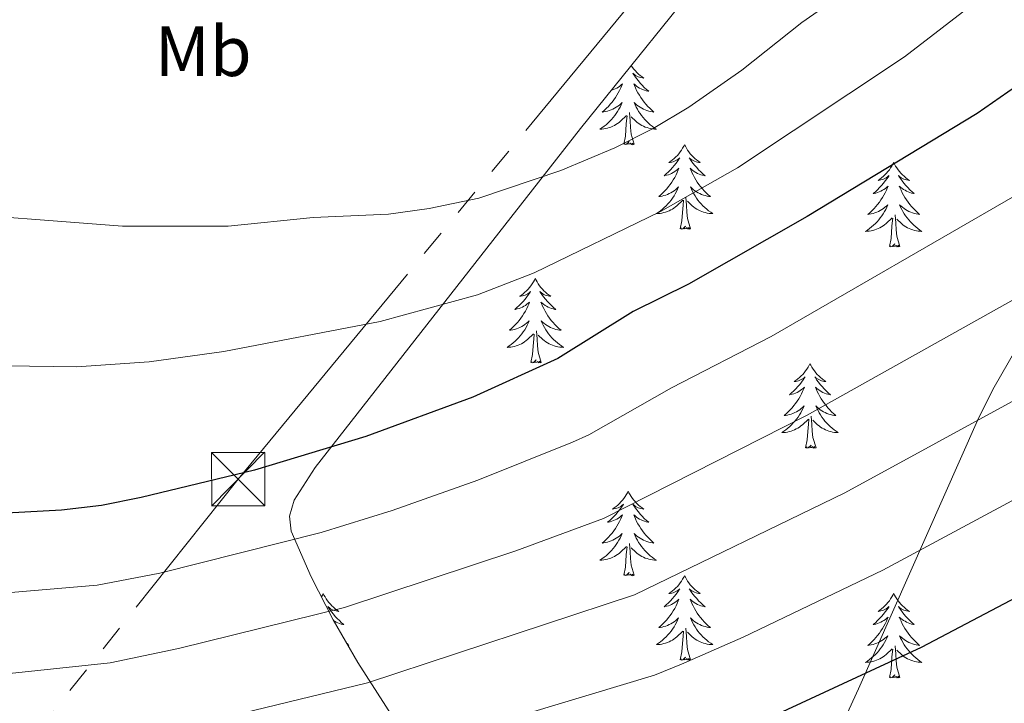
# Model space of a CAD drawing. Extents: x 612517 to 617022, y 787014 to 790059.
# Drawn here: x 614455 to 614594, y 788316 to 788413 of the extents above; entities that cross this region are included whole.
import ezdxf
from ezdxf.enums import TextEntityAlignment as Align

# ---------------------------------------------------------------- set-up
doc = ezdxf.new("R2010")
doc.units = 0
doc.header["$MEASUREMENT"] = 0
doc.linetypes.add('5elect', pattern=[127.5, 75, -7.5, 7.5, -7.5, 7.5, -7.5, 7.5, -7.5])
doc.linetypes.add('DGN Style 3', pattern=[66.707732, 47.64838, -19.059352])
for name, color, linetype in [('Nivel 21', 7, 'Continuous'), ('Nivel 32', 7, 'Continuous'), ('Nivel 35', 7, 'Continuous'), ('Nivel 36', 7, 'Continuous'), ('Nivel 37', 7, 'Continuous'), ('Nivel 4', 7, 'Continuous'), ('Nivel 5', 7, 'Continuous'), ('Nivel 61', 7, 'Continuous'), ('Nivel 63', 7, 'Continuous')]:
    doc.layers.add(name, color=color, linetype=linetype)
doc.styles.add('Style-arialn', font='arialn.shx', dxfattribs={"bigfont": 'arialnbig.shx'})
doc.linetypes.add('5zonar', pattern='A,-5,[1,dgnlstyle.shx,S=0.08,R=0,X=0,Y=0],-5', length=10)

# ---------------------------------------------------------------- blocks, each defined once
blk = doc.blocks.new('5TME_1')
at = {"layer": 'Nivel 32', "color": 19, "linetype": 'Continuous', "lineweight": 0}
for p, q in [((-3.75, 3.75), (3.75, -3.75)), ((3.72, 3.78), (-3.72, -3.78))]:
    blk.add_line(p, q, dxfattribs=at)
at = {"layer": 'Nivel 32', "color": 19, "linetype": 'Continuous', "lineweight": 0, "flags": 128}
blk.add_lwpolyline([(-3.75, -3.75), (3.75, -3.75), (3.75, 3.75), (-3.75, 3.75), (-3.72, -3.78)], dxfattribs=at)

msp = doc.modelspace()

# ---------------------------------------------------------------- linework, layer by layer
at = {"layer": 'Nivel 21', "color": 19, "linetype": 'DGN Style 3', "lineweight": 0}
msp.add_polyline3d([(614597.875, 788204.59, 544.463), (614589.545, 788207.595, 545), (614584.955, 788209.462, 545.8), (614578.428, 788212.755, 547.667), (614574.503, 788215.267, 548.544), (614564.91, 788223.106, 550), (614555.064, 788229.719, 551.417), (614551.374, 788232.897, 552.519), (614549.752, 788234.703, 553.189), (614547.466, 788237.979, 553.995), (614542.431, 788246.748, 556.262), (614541.064, 788249.641, 557.126), (614540.379, 788251.966, 557.775), (614540.19, 788254.469, 558.426), (614540.467, 788256.991, 559.077), (614541.181, 788259.373, 559.73), (614545.01, 788266.592, 562.069), (614550.275, 788275.272, 564.77), (614558.269, 788287.595, 567.981), (614564.342, 788298.363, 570.48), (614573.656, 788318.486, 574.453), (614590.435, 788356.356, 585), (614592.598, 788360.709, 586.081), (614599.925, 788373.473, 589.203)], dxfattribs=at)
at = {"layer": 'Nivel 32', "color": 6, "linetype": '5elect', "lineweight": 0, "ltscale": 0.5}
msp.add_polyline3d([(614074.57, 787843.813, 517.422), (614145.634, 787928.864, 517.221), (614352.595, 788180.37, 547.879), (614486.122, 788348.067, 599.691), (614584.613, 788467.42, 620.114), (614666.042, 788566.03, 623.606)], dxfattribs=at)
at = {"layer": 'Nivel 35', "color": 92, "linetype": '5zonar', "lineweight": 0, "ltscale": 0.5}
msp.add_polyline3d([(614585.648, 788172.95, 547.378), (614581.632, 788181.744, 548.293), (614569.853, 788212.35, 551.613), (614563.703, 788225.725, 553.577), (614556.742, 788237.733, 556.099), (614547.955, 788251.869, 560.448), (614537.663, 788268, 566.703), (614517.226, 788300.05, 580.352), (614503.016, 788322.193, 591.235), (614499.534, 788328.233, 594.021), (614496.417, 788334.275, 596.467), (614493.603, 788340.746, 598.553), (614493.367, 788342.862, 599.079), (614494.036, 788345.12, 599.572), (614496.983, 788349.714, 600.497), (614534.406, 788397.527, 611.692), (614554.209, 788422.127, 616.658), (614565.189, 788435.655, 618.643), (614579.302, 788453.049, 620.627), (614604.034, 788483.804, 623.591)], dxfattribs=at)
at = {"layer": 'Nivel 36', "color": 92, "linetype": 'Continuous', "lineweight": 0, "flags": 128}
for points in [[(614541.564, 788406.419), (614541.578, 788406.397), (614541.76, 788406.14), (614541.954, 788405.892), (614542.161, 788405.654), (614542.38, 788405.428), (614542.61, 788405.212), (614542.85, 788405.009), (614543.101, 788404.818), (614543.361, 788404.64), (614543.162, 788404.663), (614542.959, 788404.701), (614542.76, 788404.756), (614542.565, 788404.825), (614542.376, 788404.91), (614542.195, 788405.009), (614542.021, 788405.121), (614541.816, 788405.312), (614541.857, 788405.247), (614542.087, 788404.902), (614542.33, 788404.566), (614542.586, 788404.24), (614542.854, 788403.924), (614543.134, 788403.619), (614543.426, 788403.325), (614543.729, 788403.042), (614544.042, 788402.771), (614543.918, 788402.794), (614543.672, 788402.852), (614543.43, 788402.925), (614543.194, 788403.013), (614542.963, 788403.116), (614542.74, 788403.234), (614542.524, 788403.365), (614542.317, 788403.51), (614542.12, 788403.667), (614541.933, 788403.837), (614542.021, 788403.615), (614542.177, 788403.254), (614542.348, 788402.9), (614542.533, 788402.553), (614542.733, 788402.213), (614542.945, 788401.882), (614543.172, 788401.56), (614543.411, 788401.248), (614543.662, 788400.945), (614543.926, 788400.653), (614544.201, 788400.372), (614544.488, 788400.102), (614544.785, 788399.844), (614544.589, 788399.869), (614544.322, 788399.916), (614544.059, 788399.979), (614543.8, 788400.058), (614543.545, 788400.152), (614543.297, 788400.26), (614543.056, 788400.383), (614542.822, 788400.521), (614542.597, 788400.671), (614542.381, 788400.835), (614542.175, 788401.011), (614541.98, 788401.199), (614542.121, 788400.872), (614542.276, 788400.551), (614542.445, 788400.237), (614542.628, 788399.932), (614542.825, 788399.635), (614543.035, 788399.347), (614543.258, 788399.069), (614543.493, 788398.801), (614543.739, 788398.543), (614543.997, 788398.298), (614544.266, 788398.064), (614544.545, 788397.842), (614544.834, 788397.633), (614545.124, 788397.442), (614544.859, 788397.451), (614544.596, 788397.476), (614544.334, 788397.517), (614544.075, 788397.574), (614543.82, 788397.646), (614543.57, 788397.733), (614543.326, 788397.836), (614543.088, 788397.952), (614542.858, 788398.083), (614542.636, 788398.228), (614542.423, 788398.386), (614542.22, 788398.556), (614541.562, 788399.176)], [(614538.717, 788402.883), (614538.858, 788402.925), (614539.094, 788403.013), (614539.325, 788403.116), (614539.548, 788403.234), (614539.764, 788403.365), (614539.971, 788403.51), (614540.168, 788403.667), (614540.355, 788403.837), (614540.267, 788403.615), (614540.111, 788403.254), (614539.94, 788402.9), (614539.755, 788402.553), (614539.555, 788402.213), (614539.343, 788401.882), (614539.116, 788401.56), (614538.877, 788401.248), (614538.626, 788400.945), (614538.362, 788400.653), (614538.087, 788400.372), (614537.8, 788400.102), (614537.503, 788399.844), (614537.699, 788399.869), (614537.966, 788399.916), (614538.229, 788399.979), (614538.488, 788400.058), (614538.743, 788400.152), (614538.991, 788400.26), (614539.232, 788400.383), (614539.466, 788400.521), (614539.691, 788400.671), (614539.907, 788400.835), (614540.113, 788401.011), (614540.308, 788401.199), (614540.167, 788400.872), (614540.012, 788400.551), (614539.843, 788400.237), (614539.66, 788399.932), (614539.463, 788399.635), (614539.253, 788399.347), (614539.03, 788399.069), (614538.795, 788398.801), (614538.549, 788398.543), (614538.291, 788398.298), (614538.022, 788398.064), (614537.743, 788397.842), (614537.454, 788397.633), (614537.164, 788397.442), (614537.429, 788397.451), (614537.692, 788397.476), (614537.954, 788397.517), (614538.213, 788397.574), (614538.468, 788397.646), (614538.718, 788397.733), (614538.962, 788397.836), (614539.2, 788397.952), (614539.43, 788398.083), (614539.652, 788398.228), (614539.865, 788398.386), (614540.068, 788398.556), (614540.916, 788399.355)], [(614540.525, 788395.306), (614540.77, 788396.424), (614540.883, 788398.166), (614540.931, 788398.599), (614540.994, 788399.322)], [(614541.995, 788395.306), (614541.566, 788396.746), (614541.475, 788397.65), (614541.429, 788398.599), (614541.327, 788399.763)], [(614541.995, 788395.306), (614541.821, 788395.238), (614541.802, 788395.477), (614541.612, 788395.255), (614541.491, 788395.458), (614541.37, 788395.35), (614541.1, 788395.296), (614541.296, 788395.689), (614540.911, 788395.309), (614540.723, 788395.255), (614540.682, 788395.417), (614540.525, 788395.306)], [(614549.104, 788395.238), (614548.993, 788395.019), (614548.838, 788394.744), (614548.67, 788394.478), (614548.488, 788394.221), (614548.294, 788393.973), (614548.087, 788393.735), (614547.868, 788393.509), (614547.638, 788393.293), (614547.398, 788393.09), (614547.147, 788392.899), (614546.887, 788392.721), (614547.086, 788392.744), (614547.289, 788392.782), (614547.488, 788392.837), (614547.683, 788392.906), (614547.872, 788392.991), (614548.053, 788393.09), (614548.227, 788393.202), (614548.432, 788393.393), (614548.391, 788393.328), (614548.161, 788392.983), (614547.918, 788392.647), (614547.662, 788392.321), (614547.394, 788392.005), (614547.114, 788391.7), (614546.822, 788391.406), (614546.519, 788391.123), (614546.206, 788390.852), (614546.33, 788390.875), (614546.576, 788390.933), (614546.818, 788391.006), (614547.054, 788391.094), (614547.285, 788391.197), (614547.508, 788391.315), (614547.724, 788391.446), (614547.931, 788391.591), (614548.128, 788391.748), (614548.315, 788391.918), (614548.227, 788391.696), (614548.071, 788391.335), (614547.9, 788390.981), (614547.715, 788390.634), (614547.515, 788390.294), (614547.303, 788389.963), (614547.076, 788389.641), (614546.837, 788389.329), (614546.586, 788389.026), (614546.322, 788388.734), (614546.047, 788388.453), (614545.76, 788388.183), (614545.463, 788387.925), (614545.659, 788387.95), (614545.926, 788387.997), (614546.189, 788388.06), (614546.448, 788388.139), (614546.703, 788388.233), (614546.951, 788388.341), (614547.192, 788388.464), (614547.426, 788388.602), (614547.651, 788388.752), (614547.867, 788388.916), (614548.073, 788389.092), (614548.268, 788389.28), (614548.127, 788388.953), (614547.972, 788388.632), (614547.803, 788388.318), (614547.62, 788388.013), (614547.423, 788387.716), (614547.213, 788387.428), (614546.99, 788387.15), (614546.755, 788386.882), (614546.509, 788386.624), (614546.251, 788386.379), (614545.982, 788386.145), (614545.703, 788385.923), (614545.414, 788385.714), (614545.124, 788385.523), (614545.389, 788385.532), (614545.652, 788385.557), (614545.914, 788385.598), (614546.173, 788385.655), (614546.428, 788385.727), (614546.678, 788385.814), (614546.922, 788385.917), (614547.16, 788386.033), (614547.39, 788386.164), (614547.612, 788386.309), (614547.825, 788386.467), (614548.028, 788386.637), (614548.876, 788387.436)], [(614549.104, 788395.238), (614549.215, 788395.019), (614549.37, 788394.744), (614549.538, 788394.478), (614549.72, 788394.221), (614549.914, 788393.973), (614550.121, 788393.735), (614550.34, 788393.509), (614550.57, 788393.293), (614550.81, 788393.09), (614551.061, 788392.899), (614551.321, 788392.721), (614551.122, 788392.744), (614550.919, 788392.782), (614550.72, 788392.837), (614550.525, 788392.906), (614550.336, 788392.991), (614550.155, 788393.09), (614549.981, 788393.202), (614549.776, 788393.393), (614549.817, 788393.328), (614550.047, 788392.983), (614550.29, 788392.647), (614550.546, 788392.321), (614550.814, 788392.005), (614551.094, 788391.7), (614551.386, 788391.406), (614551.689, 788391.123), (614552.002, 788390.852), (614551.878, 788390.875), (614551.632, 788390.933), (614551.39, 788391.006), (614551.154, 788391.094), (614550.923, 788391.197), (614550.7, 788391.315), (614550.484, 788391.446), (614550.277, 788391.591), (614550.08, 788391.748), (614549.893, 788391.918), (614549.981, 788391.696), (614550.137, 788391.335), (614550.308, 788390.981), (614550.493, 788390.634), (614550.693, 788390.294), (614550.905, 788389.963), (614551.132, 788389.641), (614551.371, 788389.329), (614551.622, 788389.026), (614551.886, 788388.734), (614552.161, 788388.453), (614552.448, 788388.183), (614552.745, 788387.925), (614552.549, 788387.95), (614552.282, 788387.997), (614552.019, 788388.06), (614551.76, 788388.139), (614551.505, 788388.233), (614551.257, 788388.341), (614551.016, 788388.464), (614550.782, 788388.602), (614550.557, 788388.752), (614550.341, 788388.916), (614550.135, 788389.092), (614549.94, 788389.28), (614550.081, 788388.953), (614550.236, 788388.632), (614550.405, 788388.318), (614550.588, 788388.013), (614550.785, 788387.716), (614550.995, 788387.428), (614551.218, 788387.15), (614551.453, 788386.882), (614551.699, 788386.624), (614551.957, 788386.379), (614552.226, 788386.145), (614552.505, 788385.923), (614552.794, 788385.714), (614553.084, 788385.523), (614552.819, 788385.532), (614552.556, 788385.557), (614552.294, 788385.598), (614552.035, 788385.655), (614551.78, 788385.727), (614551.53, 788385.814), (614551.286, 788385.917), (614551.048, 788386.033), (614550.818, 788386.164), (614550.596, 788386.309), (614550.383, 788386.467), (614550.18, 788386.637), (614549.522, 788387.257)], [(614578.619, 788392.73), (614578.508, 788392.511), (614578.353, 788392.236), (614578.185, 788391.97), (614578.003, 788391.713), (614577.809, 788391.465), (614577.602, 788391.227), (614577.383, 788391.001), (614577.153, 788390.785), (614576.913, 788390.582), (614576.662, 788390.391), (614576.402, 788390.213), (614576.601, 788390.236), (614576.804, 788390.274), (614577.003, 788390.329), (614577.198, 788390.398), (614577.387, 788390.483), (614577.568, 788390.582), (614577.742, 788390.694), (614577.947, 788390.885), (614577.906, 788390.82), (614577.676, 788390.475), (614577.433, 788390.139), (614577.177, 788389.813), (614576.909, 788389.497), (614576.629, 788389.192), (614576.337, 788388.898), (614576.034, 788388.615), (614575.721, 788388.344), (614575.845, 788388.367), (614576.091, 788388.425), (614576.333, 788388.498), (614576.569, 788388.586), (614576.8, 788388.689), (614577.023, 788388.807), (614577.239, 788388.938), (614577.446, 788389.083), (614577.643, 788389.24), (614577.83, 788389.41), (614577.742, 788389.188), (614577.586, 788388.827), (614577.415, 788388.473), (614577.23, 788388.126), (614577.03, 788387.786), (614576.818, 788387.455), (614576.591, 788387.133), (614576.352, 788386.821), (614576.101, 788386.518), (614575.837, 788386.226), (614575.562, 788385.945), (614575.275, 788385.675), (614574.978, 788385.417), (614575.174, 788385.442), (614575.441, 788385.489), (614575.704, 788385.552), (614575.963, 788385.631), (614576.218, 788385.725), (614576.466, 788385.833), (614576.707, 788385.956), (614576.941, 788386.094), (614577.166, 788386.244), (614577.382, 788386.408), (614577.588, 788386.584), (614577.783, 788386.772), (614577.642, 788386.445), (614577.487, 788386.124), (614577.318, 788385.81), (614577.135, 788385.505), (614576.938, 788385.208), (614576.728, 788384.92), (614576.505, 788384.642), (614576.27, 788384.374), (614576.024, 788384.116), (614575.766, 788383.871), (614575.497, 788383.637), (614575.218, 788383.415), (614574.929, 788383.206), (614574.639, 788383.015), (614574.904, 788383.024), (614575.167, 788383.049), (614575.429, 788383.09), (614575.688, 788383.147), (614575.943, 788383.219), (614576.193, 788383.306), (614576.437, 788383.409), (614576.675, 788383.525), (614576.905, 788383.656), (614577.127, 788383.801), (614577.34, 788383.959), (614577.543, 788384.129), (614578.391, 788384.928)], [(614578.619, 788392.73), (614578.73, 788392.511), (614578.885, 788392.236), (614579.053, 788391.97), (614579.235, 788391.713), (614579.429, 788391.465), (614579.636, 788391.227), (614579.855, 788391.001), (614580.085, 788390.785), (614580.325, 788390.582), (614580.576, 788390.391), (614580.836, 788390.213), (614580.637, 788390.236), (614580.434, 788390.274), (614580.235, 788390.329), (614580.04, 788390.398), (614579.851, 788390.483), (614579.67, 788390.582), (614579.496, 788390.694), (614579.291, 788390.885), (614579.332, 788390.82), (614579.562, 788390.475), (614579.805, 788390.139), (614580.061, 788389.813), (614580.329, 788389.497), (614580.609, 788389.192), (614580.901, 788388.898), (614581.204, 788388.615), (614581.517, 788388.344), (614581.393, 788388.367), (614581.147, 788388.425), (614580.905, 788388.498), (614580.669, 788388.586), (614580.438, 788388.689), (614580.215, 788388.807), (614579.999, 788388.938), (614579.792, 788389.083), (614579.595, 788389.24), (614579.408, 788389.41), (614579.496, 788389.188), (614579.652, 788388.827), (614579.823, 788388.473), (614580.008, 788388.126), (614580.208, 788387.786), (614580.42, 788387.455), (614580.647, 788387.133), (614580.886, 788386.821), (614581.137, 788386.518), (614581.401, 788386.226), (614581.676, 788385.945), (614581.963, 788385.675), (614582.26, 788385.417), (614582.064, 788385.442), (614581.797, 788385.489), (614581.534, 788385.552), (614581.275, 788385.631), (614581.02, 788385.725), (614580.772, 788385.833), (614580.531, 788385.956), (614580.297, 788386.094), (614580.072, 788386.244), (614579.856, 788386.408), (614579.65, 788386.584), (614579.455, 788386.772), (614579.596, 788386.445), (614579.751, 788386.124), (614579.92, 788385.81), (614580.103, 788385.505), (614580.3, 788385.208), (614580.51, 788384.92), (614580.733, 788384.642), (614580.968, 788384.374), (614581.214, 788384.116), (614581.472, 788383.871), (614581.741, 788383.637), (614582.02, 788383.415), (614582.309, 788383.206), (614582.599, 788383.015), (614582.334, 788383.024), (614582.071, 788383.049), (614581.809, 788383.09), (614581.55, 788383.147), (614581.295, 788383.219), (614581.045, 788383.306), (614580.801, 788383.409), (614580.563, 788383.525), (614580.333, 788383.656), (614580.111, 788383.801), (614579.898, 788383.959), (614579.695, 788384.129), (614579.037, 788384.749)], [(614549.955, 788383.387), (614549.526, 788384.827), (614549.435, 788385.731), (614549.389, 788386.68), (614549.287, 788387.844)], [(614548.485, 788383.387), (614548.73, 788384.505), (614548.843, 788386.247), (614548.891, 788386.68), (614548.954, 788387.403)], [(614578, 788380.879), (614578.245, 788381.997), (614578.358, 788383.739), (614578.406, 788384.172), (614578.469, 788384.895)], [(614579.47, 788380.879), (614579.041, 788382.319), (614578.95, 788383.223), (614578.904, 788384.172), (614578.802, 788385.336)], [(614549.955, 788383.387), (614549.781, 788383.319), (614549.762, 788383.558), (614549.572, 788383.336), (614549.451, 788383.539), (614549.33, 788383.431), (614549.06, 788383.377), (614549.256, 788383.77), (614548.871, 788383.39), (614548.683, 788383.336), (614548.642, 788383.498), (614548.485, 788383.387)], [(614579.47, 788380.879), (614579.296, 788380.811), (614579.277, 788381.05), (614579.087, 788380.828), (614578.966, 788381.031), (614578.845, 788380.923), (614578.575, 788380.869), (614578.771, 788381.262), (614578.386, 788380.882), (614578.198, 788380.828), (614578.157, 788380.99), (614578, 788380.879)], [(614528.036, 788376.37), (614527.925, 788376.151), (614527.77, 788375.876), (614527.602, 788375.61), (614527.42, 788375.353), (614527.226, 788375.105), (614527.019, 788374.867), (614526.8, 788374.641), (614526.57, 788374.425), (614526.33, 788374.222), (614526.079, 788374.031), (614525.819, 788373.853), (614526.018, 788373.876), (614526.221, 788373.914), (614526.42, 788373.969), (614526.615, 788374.038), (614526.804, 788374.123), (614526.985, 788374.222), (614527.159, 788374.334), (614527.364, 788374.525), (614527.323, 788374.46), (614527.093, 788374.115), (614526.85, 788373.779), (614526.594, 788373.453), (614526.326, 788373.137), (614526.046, 788372.832), (614525.754, 788372.538), (614525.451, 788372.255), (614525.138, 788371.984), (614525.262, 788372.007), (614525.508, 788372.065), (614525.75, 788372.138), (614525.986, 788372.226), (614526.217, 788372.329), (614526.44, 788372.447), (614526.656, 788372.578), (614526.863, 788372.723), (614527.06, 788372.88), (614527.247, 788373.05), (614527.159, 788372.828), (614527.003, 788372.467), (614526.832, 788372.113), (614526.647, 788371.766), (614526.447, 788371.426), (614526.235, 788371.095), (614526.008, 788370.773), (614525.769, 788370.461), (614525.518, 788370.158), (614525.254, 788369.866), (614524.979, 788369.585), (614524.692, 788369.315), (614524.395, 788369.057), (614524.591, 788369.082), (614524.858, 788369.129), (614525.121, 788369.192), (614525.38, 788369.271), (614525.635, 788369.365), (614525.883, 788369.473), (614526.124, 788369.596), (614526.358, 788369.734), (614526.583, 788369.884), (614526.799, 788370.048), (614527.005, 788370.224), (614527.2, 788370.412), (614527.059, 788370.085), (614526.904, 788369.764), (614526.735, 788369.45), (614526.552, 788369.145), (614526.355, 788368.848), (614526.145, 788368.56), (614525.922, 788368.282), (614525.687, 788368.014), (614525.441, 788367.756), (614525.183, 788367.511), (614524.914, 788367.277), (614524.635, 788367.055), (614524.346, 788366.846), (614524.056, 788366.655), (614524.321, 788366.664), (614524.584, 788366.689), (614524.846, 788366.73), (614525.105, 788366.787), (614525.36, 788366.859), (614525.61, 788366.946), (614525.854, 788367.049), (614526.092, 788367.165), (614526.322, 788367.296), (614526.544, 788367.441), (614526.757, 788367.599), (614526.96, 788367.769), (614527.808, 788368.568)], [(614528.036, 788376.37), (614528.147, 788376.151), (614528.302, 788375.876), (614528.47, 788375.61), (614528.652, 788375.353), (614528.846, 788375.105), (614529.053, 788374.867), (614529.272, 788374.641), (614529.502, 788374.425), (614529.742, 788374.222), (614529.993, 788374.031), (614530.253, 788373.853), (614530.054, 788373.876), (614529.851, 788373.914), (614529.652, 788373.969), (614529.457, 788374.038), (614529.268, 788374.123), (614529.087, 788374.222), (614528.913, 788374.334), (614528.708, 788374.525), (614528.749, 788374.46), (614528.979, 788374.115), (614529.222, 788373.779), (614529.478, 788373.453), (614529.746, 788373.137), (614530.026, 788372.832), (614530.318, 788372.538), (614530.621, 788372.255), (614530.934, 788371.984), (614530.81, 788372.007), (614530.564, 788372.065), (614530.322, 788372.138), (614530.086, 788372.226), (614529.855, 788372.329), (614529.632, 788372.447), (614529.416, 788372.578), (614529.209, 788372.723), (614529.012, 788372.88), (614528.825, 788373.05), (614528.913, 788372.828), (614529.069, 788372.467), (614529.24, 788372.113), (614529.425, 788371.766), (614529.625, 788371.426), (614529.837, 788371.095), (614530.064, 788370.773), (614530.303, 788370.461), (614530.554, 788370.158), (614530.818, 788369.866), (614531.093, 788369.585), (614531.38, 788369.315), (614531.677, 788369.057), (614531.481, 788369.082), (614531.214, 788369.129), (614530.951, 788369.192), (614530.692, 788369.271), (614530.437, 788369.365), (614530.189, 788369.473), (614529.948, 788369.596), (614529.714, 788369.734), (614529.489, 788369.884), (614529.273, 788370.048), (614529.067, 788370.224), (614528.872, 788370.412), (614529.013, 788370.085), (614529.168, 788369.764), (614529.337, 788369.45), (614529.52, 788369.145), (614529.717, 788368.848), (614529.927, 788368.56), (614530.15, 788368.282), (614530.385, 788368.014), (614530.631, 788367.756), (614530.889, 788367.511), (614531.158, 788367.277), (614531.437, 788367.055), (614531.726, 788366.846), (614532.016, 788366.655), (614531.751, 788366.664), (614531.488, 788366.689), (614531.226, 788366.73), (614530.967, 788366.787), (614530.712, 788366.859), (614530.462, 788366.946), (614530.218, 788367.049), (614529.98, 788367.165), (614529.75, 788367.296), (614529.528, 788367.441), (614529.315, 788367.599), (614529.112, 788367.769), (614528.454, 788368.389)], [(614527.417, 788364.519), (614527.662, 788365.637), (614527.775, 788367.379), (614527.823, 788367.812), (614527.886, 788368.535)], [(614528.887, 788364.519), (614528.458, 788365.959), (614528.367, 788366.863), (614528.321, 788367.812), (614528.219, 788368.976)], [(614528.887, 788364.519), (614528.713, 788364.451), (614528.694, 788364.69), (614528.504, 788364.468), (614528.383, 788364.671), (614528.262, 788364.563), (614527.992, 788364.509), (614528.188, 788364.902), (614527.803, 788364.522), (614527.615, 788364.468), (614527.574, 788364.63), (614527.417, 788364.519)], [(614566.802, 788364.345), (614566.691, 788364.126), (614566.536, 788363.851), (614566.368, 788363.585), (614566.186, 788363.328), (614565.992, 788363.08), (614565.785, 788362.842), (614565.566, 788362.616), (614565.336, 788362.4), (614565.096, 788362.197), (614564.845, 788362.006), (614564.585, 788361.828), (614564.784, 788361.851), (614564.987, 788361.889), (614565.186, 788361.944), (614565.381, 788362.013), (614565.57, 788362.098), (614565.751, 788362.197), (614565.925, 788362.309), (614566.13, 788362.5), (614566.089, 788362.435), (614565.859, 788362.09), (614565.616, 788361.754), (614565.36, 788361.428), (614565.092, 788361.112), (614564.812, 788360.807), (614564.52, 788360.513), (614564.217, 788360.23), (614563.904, 788359.959), (614564.028, 788359.982), (614564.274, 788360.04), (614564.516, 788360.113), (614564.752, 788360.201), (614564.983, 788360.304), (614565.206, 788360.422), (614565.422, 788360.553), (614565.629, 788360.698), (614565.826, 788360.855), (614566.013, 788361.025), (614565.925, 788360.803), (614565.769, 788360.442), (614565.598, 788360.088), (614565.413, 788359.741), (614565.213, 788359.401), (614565.001, 788359.07), (614564.774, 788358.748), (614564.535, 788358.436), (614564.284, 788358.133), (614564.02, 788357.841), (614563.745, 788357.56), (614563.458, 788357.29), (614563.161, 788357.032), (614563.357, 788357.057), (614563.624, 788357.104), (614563.887, 788357.167), (614564.146, 788357.246), (614564.401, 788357.34), (614564.649, 788357.448), (614564.89, 788357.571), (614565.124, 788357.709), (614565.349, 788357.859), (614565.565, 788358.023), (614565.771, 788358.199), (614565.966, 788358.387), (614565.825, 788358.06), (614565.67, 788357.739), (614565.501, 788357.425), (614565.318, 788357.12), (614565.121, 788356.823), (614564.911, 788356.535), (614564.688, 788356.257), (614564.453, 788355.989), (614564.207, 788355.731), (614563.949, 788355.486), (614563.68, 788355.252), (614563.401, 788355.03), (614563.112, 788354.821), (614562.822, 788354.63), (614563.087, 788354.639), (614563.35, 788354.664), (614563.612, 788354.705), (614563.871, 788354.762), (614564.126, 788354.834), (614564.376, 788354.921), (614564.62, 788355.024), (614564.858, 788355.14), (614565.088, 788355.271), (614565.31, 788355.416), (614565.523, 788355.574), (614565.726, 788355.744), (614566.574, 788356.543)], [(614566.802, 788364.345), (614566.913, 788364.126), (614567.068, 788363.851), (614567.236, 788363.585), (614567.418, 788363.328), (614567.612, 788363.08), (614567.819, 788362.842), (614568.038, 788362.616), (614568.268, 788362.4), (614568.508, 788362.197), (614568.759, 788362.006), (614569.019, 788361.828), (614568.82, 788361.851), (614568.617, 788361.889), (614568.418, 788361.944), (614568.223, 788362.013), (614568.034, 788362.098), (614567.853, 788362.197), (614567.679, 788362.309), (614567.474, 788362.5), (614567.515, 788362.435), (614567.745, 788362.09), (614567.988, 788361.754), (614568.244, 788361.428), (614568.512, 788361.112), (614568.792, 788360.807), (614569.084, 788360.513), (614569.387, 788360.23), (614569.7, 788359.959), (614569.576, 788359.982), (614569.33, 788360.04), (614569.088, 788360.113), (614568.852, 788360.201), (614568.621, 788360.304), (614568.398, 788360.422), (614568.182, 788360.553), (614567.975, 788360.698), (614567.778, 788360.855), (614567.591, 788361.025), (614567.679, 788360.803), (614567.835, 788360.442), (614568.006, 788360.088), (614568.191, 788359.741), (614568.391, 788359.401), (614568.603, 788359.07), (614568.83, 788358.748), (614569.069, 788358.436), (614569.32, 788358.133), (614569.584, 788357.841), (614569.859, 788357.56), (614570.146, 788357.29), (614570.443, 788357.032), (614570.247, 788357.057), (614569.98, 788357.104), (614569.717, 788357.167), (614569.458, 788357.246), (614569.203, 788357.34), (614568.955, 788357.448), (614568.714, 788357.571), (614568.48, 788357.709), (614568.255, 788357.859), (614568.039, 788358.023), (614567.833, 788358.199), (614567.638, 788358.387), (614567.779, 788358.06), (614567.934, 788357.739), (614568.103, 788357.425), (614568.286, 788357.12), (614568.483, 788356.823), (614568.693, 788356.535), (614568.916, 788356.257), (614569.151, 788355.989), (614569.397, 788355.731), (614569.655, 788355.486), (614569.924, 788355.252), (614570.203, 788355.03), (614570.492, 788354.821), (614570.782, 788354.63), (614570.517, 788354.639), (614570.254, 788354.664), (614569.992, 788354.705), (614569.733, 788354.762), (614569.478, 788354.834), (614569.228, 788354.921), (614568.984, 788355.024), (614568.746, 788355.14), (614568.516, 788355.271), (614568.294, 788355.416), (614568.081, 788355.574), (614567.878, 788355.744), (614567.22, 788356.364)], [(614567.653, 788352.494), (614567.224, 788353.934), (614567.133, 788354.838), (614567.087, 788355.787), (614566.985, 788356.951)], [(614566.183, 788352.494), (614566.428, 788353.612), (614566.541, 788355.354), (614566.589, 788355.787), (614566.652, 788356.51)], [(614567.653, 788352.494), (614567.479, 788352.426), (614567.46, 788352.665), (614567.27, 788352.443), (614567.149, 788352.646), (614567.028, 788352.538), (614566.758, 788352.484), (614566.954, 788352.877), (614566.569, 788352.497), (614566.381, 788352.443), (614566.34, 788352.605), (614566.183, 788352.494)], [(614541.144, 788346.359), (614541.033, 788346.14), (614540.878, 788345.865), (614540.71, 788345.599), (614540.528, 788345.342), (614540.334, 788345.094), (614540.127, 788344.856), (614539.908, 788344.63), (614539.678, 788344.414), (614539.438, 788344.211), (614539.187, 788344.02), (614538.927, 788343.842), (614539.126, 788343.865), (614539.329, 788343.903), (614539.528, 788343.958), (614539.723, 788344.027), (614539.912, 788344.112), (614540.093, 788344.211), (614540.267, 788344.323), (614540.472, 788344.514), (614540.431, 788344.449), (614540.201, 788344.104), (614539.958, 788343.768), (614539.702, 788343.442), (614539.434, 788343.126), (614539.154, 788342.821), (614538.862, 788342.527), (614538.559, 788342.244), (614538.246, 788341.973), (614538.37, 788341.996), (614538.616, 788342.054), (614538.858, 788342.127), (614539.094, 788342.215), (614539.325, 788342.318), (614539.548, 788342.436), (614539.764, 788342.567), (614539.971, 788342.712), (614540.168, 788342.869), (614540.355, 788343.039), (614540.267, 788342.817), (614540.111, 788342.456), (614539.94, 788342.102), (614539.755, 788341.755), (614539.555, 788341.415), (614539.343, 788341.084), (614539.116, 788340.762), (614538.877, 788340.45), (614538.626, 788340.147), (614538.362, 788339.855), (614538.087, 788339.574), (614537.8, 788339.304), (614537.503, 788339.046), (614537.699, 788339.071), (614537.966, 788339.118), (614538.229, 788339.181), (614538.488, 788339.26), (614538.743, 788339.354), (614538.991, 788339.462), (614539.232, 788339.585), (614539.466, 788339.723), (614539.691, 788339.873), (614539.907, 788340.037), (614540.113, 788340.213), (614540.308, 788340.401), (614540.167, 788340.074), (614540.012, 788339.753), (614539.843, 788339.439), (614539.66, 788339.134), (614539.463, 788338.837), (614539.253, 788338.549), (614539.03, 788338.271), (614538.795, 788338.003), (614538.549, 788337.745), (614538.291, 788337.5), (614538.022, 788337.266), (614537.743, 788337.044), (614537.454, 788336.835), (614537.164, 788336.644), (614537.429, 788336.653), (614537.692, 788336.678), (614537.954, 788336.719), (614538.213, 788336.776), (614538.468, 788336.848), (614538.718, 788336.935), (614538.962, 788337.038), (614539.2, 788337.154), (614539.43, 788337.285), (614539.652, 788337.43), (614539.865, 788337.588), (614540.068, 788337.758), (614540.916, 788338.557)], [(614541.144, 788346.359), (614541.255, 788346.14), (614541.41, 788345.865), (614541.578, 788345.599), (614541.76, 788345.342), (614541.954, 788345.094), (614542.161, 788344.856), (614542.38, 788344.63), (614542.61, 788344.414), (614542.85, 788344.211), (614543.101, 788344.02), (614543.361, 788343.842), (614543.162, 788343.865), (614542.959, 788343.903), (614542.76, 788343.958), (614542.565, 788344.027), (614542.376, 788344.112), (614542.195, 788344.211), (614542.021, 788344.323), (614541.816, 788344.514), (614541.857, 788344.449), (614542.087, 788344.104), (614542.33, 788343.768), (614542.586, 788343.442), (614542.854, 788343.126), (614543.134, 788342.821), (614543.426, 788342.527), (614543.729, 788342.244), (614544.042, 788341.973), (614543.918, 788341.996), (614543.672, 788342.054), (614543.43, 788342.127), (614543.194, 788342.215), (614542.963, 788342.318), (614542.74, 788342.436), (614542.524, 788342.567), (614542.317, 788342.712), (614542.12, 788342.869), (614541.933, 788343.039), (614542.021, 788342.817), (614542.177, 788342.456), (614542.348, 788342.102), (614542.533, 788341.755), (614542.733, 788341.415), (614542.945, 788341.084), (614543.172, 788340.762), (614543.411, 788340.45), (614543.662, 788340.147), (614543.926, 788339.855), (614544.201, 788339.574), (614544.488, 788339.304), (614544.785, 788339.046), (614544.589, 788339.071), (614544.322, 788339.118), (614544.059, 788339.181), (614543.8, 788339.26), (614543.545, 788339.354), (614543.297, 788339.462), (614543.056, 788339.585), (614542.822, 788339.723), (614542.597, 788339.873), (614542.381, 788340.037), (614542.175, 788340.213), (614541.98, 788340.401), (614542.121, 788340.074), (614542.276, 788339.753), (614542.445, 788339.439), (614542.628, 788339.134), (614542.825, 788338.837), (614543.035, 788338.549), (614543.258, 788338.271), (614543.493, 788338.003), (614543.739, 788337.745), (614543.997, 788337.5), (614544.266, 788337.266), (614544.545, 788337.044), (614544.834, 788336.835), (614545.124, 788336.644), (614544.859, 788336.653), (614544.596, 788336.678), (614544.334, 788336.719), (614544.075, 788336.776), (614543.82, 788336.848), (614543.57, 788336.935), (614543.326, 788337.038), (614543.088, 788337.154), (614542.858, 788337.285), (614542.636, 788337.43), (614542.423, 788337.588), (614542.22, 788337.758), (614541.562, 788338.378)], [(614541.995, 788334.508), (614541.566, 788335.948), (614541.475, 788336.852), (614541.429, 788337.801), (614541.327, 788338.965)], [(614540.525, 788334.508), (614540.77, 788335.626), (614540.883, 788337.368), (614540.931, 788337.801), (614540.994, 788338.524)], [(614541.995, 788334.508), (614541.821, 788334.44), (614541.802, 788334.679), (614541.612, 788334.457), (614541.491, 788334.66), (614541.37, 788334.552), (614541.1, 788334.498), (614541.296, 788334.891), (614540.911, 788334.511), (614540.723, 788334.457), (614540.682, 788334.619), (614540.525, 788334.508)], [(614549.104, 788334.44), (614548.993, 788334.221), (614548.838, 788333.946), (614548.67, 788333.68), (614548.488, 788333.423), (614548.294, 788333.175), (614548.087, 788332.937), (614547.868, 788332.711), (614547.638, 788332.495), (614547.398, 788332.292), (614547.147, 788332.101), (614546.887, 788331.923), (614547.086, 788331.946), (614547.289, 788331.984), (614547.488, 788332.039), (614547.683, 788332.108), (614547.872, 788332.193), (614548.053, 788332.292), (614548.227, 788332.404), (614548.432, 788332.595), (614548.391, 788332.53), (614548.161, 788332.185), (614547.918, 788331.849), (614547.662, 788331.523), (614547.394, 788331.207), (614547.114, 788330.902), (614546.822, 788330.608), (614546.519, 788330.325), (614546.206, 788330.054), (614546.33, 788330.077), (614546.576, 788330.135), (614546.818, 788330.208), (614547.054, 788330.296), (614547.285, 788330.399), (614547.508, 788330.517), (614547.724, 788330.648), (614547.931, 788330.793), (614548.128, 788330.95), (614548.315, 788331.12), (614548.227, 788330.898), (614548.071, 788330.537), (614547.9, 788330.183), (614547.715, 788329.836), (614547.515, 788329.496), (614547.303, 788329.165), (614547.076, 788328.843), (614546.837, 788328.531), (614546.586, 788328.228), (614546.322, 788327.936), (614546.047, 788327.655), (614545.76, 788327.385), (614545.463, 788327.127), (614545.659, 788327.152), (614545.926, 788327.199), (614546.189, 788327.262), (614546.448, 788327.341), (614546.703, 788327.435), (614546.951, 788327.543), (614547.192, 788327.666), (614547.426, 788327.804), (614547.651, 788327.954), (614547.867, 788328.118), (614548.073, 788328.294), (614548.268, 788328.482), (614548.127, 788328.155), (614547.972, 788327.834), (614547.803, 788327.52), (614547.62, 788327.215), (614547.423, 788326.918), (614547.213, 788326.63), (614546.99, 788326.352), (614546.755, 788326.084), (614546.509, 788325.826), (614546.251, 788325.581), (614545.982, 788325.347), (614545.703, 788325.125), (614545.414, 788324.916), (614545.124, 788324.725), (614545.389, 788324.734), (614545.652, 788324.759), (614545.914, 788324.8), (614546.173, 788324.857), (614546.428, 788324.929), (614546.678, 788325.016), (614546.922, 788325.119), (614547.16, 788325.235), (614547.39, 788325.366), (614547.612, 788325.511), (614547.825, 788325.669), (614548.028, 788325.839), (614548.876, 788326.638)], [(614549.104, 788334.44), (614549.215, 788334.221), (614549.37, 788333.946), (614549.538, 788333.68), (614549.72, 788333.423), (614549.914, 788333.175), (614550.121, 788332.937), (614550.34, 788332.711), (614550.57, 788332.495), (614550.81, 788332.292), (614551.061, 788332.101), (614551.321, 788331.923), (614551.122, 788331.946), (614550.919, 788331.984), (614550.72, 788332.039), (614550.525, 788332.108), (614550.336, 788332.193), (614550.155, 788332.292), (614549.981, 788332.404), (614549.776, 788332.595), (614549.817, 788332.53), (614550.047, 788332.185), (614550.29, 788331.849), (614550.546, 788331.523), (614550.814, 788331.207), (614551.094, 788330.902), (614551.386, 788330.608), (614551.689, 788330.325), (614552.002, 788330.054), (614551.878, 788330.077), (614551.632, 788330.135), (614551.39, 788330.208), (614551.154, 788330.296), (614550.923, 788330.399), (614550.7, 788330.517), (614550.484, 788330.648), (614550.277, 788330.793), (614550.08, 788330.95), (614549.893, 788331.12), (614549.981, 788330.898), (614550.137, 788330.537), (614550.308, 788330.183), (614550.493, 788329.836), (614550.693, 788329.496), (614550.905, 788329.165), (614551.132, 788328.843), (614551.371, 788328.531), (614551.622, 788328.228), (614551.886, 788327.936), (614552.161, 788327.655), (614552.448, 788327.385), (614552.745, 788327.127), (614552.549, 788327.152), (614552.282, 788327.199), (614552.019, 788327.262), (614551.76, 788327.341), (614551.505, 788327.435), (614551.257, 788327.543), (614551.016, 788327.666), (614550.782, 788327.804), (614550.557, 788327.954), (614550.341, 788328.118), (614550.135, 788328.294), (614549.94, 788328.482), (614550.081, 788328.155), (614550.236, 788327.834), (614550.405, 788327.52), (614550.588, 788327.215), (614550.785, 788326.918), (614550.995, 788326.63), (614551.218, 788326.352), (614551.453, 788326.084), (614551.699, 788325.826), (614551.957, 788325.581), (614552.226, 788325.347), (614552.505, 788325.125), (614552.794, 788324.916), (614553.084, 788324.725), (614552.819, 788324.734), (614552.556, 788324.759), (614552.294, 788324.8), (614552.035, 788324.857), (614551.78, 788324.929), (614551.53, 788325.016), (614551.286, 788325.119), (614551.048, 788325.235), (614550.818, 788325.366), (614550.596, 788325.511), (614550.383, 788325.669), (614550.18, 788325.839), (614549.522, 788326.459)], [(614498.114, 788331.932), (614498.003, 788331.713), (614497.865, 788331.468)], [(614498.114, 788331.932), (614498.225, 788331.713), (614498.38, 788331.438), (614498.548, 788331.172), (614498.73, 788330.915), (614498.924, 788330.667), (614499.131, 788330.429), (614499.35, 788330.203), (614499.58, 788329.987), (614499.82, 788329.784), (614500.071, 788329.593), (614500.331, 788329.415), (614500.132, 788329.438), (614499.929, 788329.476), (614499.73, 788329.531), (614499.535, 788329.6), (614499.346, 788329.685), (614499.165, 788329.784), (614498.991, 788329.896), (614498.786, 788330.087), (614498.827, 788330.022), (614499.057, 788329.677), (614499.3, 788329.341), (614499.556, 788329.015), (614499.824, 788328.699), (614500.104, 788328.394), (614500.396, 788328.1), (614500.699, 788327.817), (614501.012, 788327.546), (614500.888, 788327.569), (614500.642, 788327.627), (614500.4, 788327.7), (614500.164, 788327.788), (614499.933, 788327.891), (614499.71, 788328.009), (614499.638, 788328.053)], [(614578.619, 788331.932), (614578.508, 788331.713), (614578.353, 788331.438), (614578.185, 788331.172), (614578.003, 788330.915), (614577.809, 788330.667), (614577.602, 788330.429), (614577.383, 788330.203), (614577.153, 788329.987), (614576.913, 788329.784), (614576.662, 788329.593), (614576.402, 788329.415), (614576.601, 788329.438), (614576.804, 788329.476), (614577.003, 788329.531), (614577.198, 788329.6), (614577.387, 788329.685), (614577.568, 788329.784), (614577.742, 788329.896), (614577.947, 788330.087), (614577.906, 788330.022), (614577.676, 788329.677), (614577.433, 788329.341), (614577.177, 788329.015), (614576.909, 788328.699), (614576.629, 788328.394), (614576.337, 788328.1), (614576.034, 788327.817), (614575.721, 788327.546), (614575.845, 788327.569), (614576.091, 788327.627), (614576.333, 788327.7), (614576.569, 788327.788), (614576.8, 788327.891), (614577.023, 788328.009), (614577.239, 788328.14), (614577.446, 788328.285), (614577.643, 788328.442), (614577.83, 788328.612), (614577.742, 788328.39), (614577.586, 788328.029), (614577.415, 788327.675), (614577.23, 788327.328), (614577.03, 788326.988), (614576.818, 788326.657), (614576.591, 788326.335), (614576.352, 788326.023), (614576.101, 788325.72), (614575.837, 788325.428), (614575.562, 788325.147), (614575.275, 788324.877), (614574.978, 788324.619), (614575.174, 788324.644), (614575.441, 788324.691), (614575.704, 788324.754), (614575.963, 788324.833), (614576.218, 788324.927), (614576.466, 788325.035), (614576.707, 788325.158), (614576.941, 788325.296), (614577.166, 788325.446), (614577.382, 788325.61), (614577.588, 788325.786), (614577.783, 788325.974), (614577.642, 788325.647), (614577.487, 788325.326), (614577.318, 788325.012), (614577.135, 788324.707), (614576.938, 788324.41), (614576.728, 788324.122), (614576.505, 788323.844), (614576.27, 788323.576), (614576.024, 788323.318), (614575.766, 788323.073), (614575.497, 788322.839), (614575.218, 788322.617), (614574.929, 788322.408), (614574.639, 788322.217), (614574.904, 788322.226), (614575.167, 788322.251), (614575.429, 788322.292), (614575.688, 788322.349), (614575.943, 788322.421), (614576.193, 788322.508), (614576.437, 788322.611), (614576.675, 788322.727), (614576.905, 788322.858), (614577.127, 788323.003), (614577.34, 788323.161), (614577.543, 788323.331), (614578.391, 788324.13)], [(614578.619, 788331.932), (614578.73, 788331.713), (614578.885, 788331.438), (614579.053, 788331.172), (614579.235, 788330.915), (614579.429, 788330.667), (614579.636, 788330.429), (614579.855, 788330.203), (614580.085, 788329.987), (614580.325, 788329.784), (614580.576, 788329.593), (614580.836, 788329.415), (614580.637, 788329.438), (614580.434, 788329.476), (614580.235, 788329.531), (614580.04, 788329.6), (614579.851, 788329.685), (614579.67, 788329.784), (614579.496, 788329.896), (614579.291, 788330.087), (614579.332, 788330.022), (614579.562, 788329.677), (614579.805, 788329.341), (614580.061, 788329.015), (614580.329, 788328.699), (614580.609, 788328.394), (614580.901, 788328.1), (614581.204, 788327.817), (614581.517, 788327.546), (614581.393, 788327.569), (614581.147, 788327.627), (614580.905, 788327.7), (614580.669, 788327.788), (614580.438, 788327.891), (614580.215, 788328.009), (614579.999, 788328.14), (614579.792, 788328.285), (614579.595, 788328.442), (614579.408, 788328.612), (614579.496, 788328.39), (614579.652, 788328.029), (614579.823, 788327.675), (614580.008, 788327.328), (614580.208, 788326.988), (614580.42, 788326.657), (614580.647, 788326.335), (614580.886, 788326.023), (614581.137, 788325.72), (614581.401, 788325.428), (614581.676, 788325.147), (614581.963, 788324.877), (614582.26, 788324.619), (614582.064, 788324.644), (614581.797, 788324.691), (614581.534, 788324.754), (614581.275, 788324.833), (614581.02, 788324.927), (614580.772, 788325.035), (614580.531, 788325.158), (614580.297, 788325.296), (614580.072, 788325.446), (614579.856, 788325.61), (614579.65, 788325.786), (614579.455, 788325.974), (614579.596, 788325.647), (614579.751, 788325.326), (614579.92, 788325.012), (614580.103, 788324.707), (614580.3, 788324.41), (614580.51, 788324.122), (614580.733, 788323.844), (614580.968, 788323.576), (614581.214, 788323.318), (614581.472, 788323.073), (614581.741, 788322.839), (614582.02, 788322.617), (614582.309, 788322.408), (614582.599, 788322.217), (614582.334, 788322.226), (614582.071, 788322.251), (614581.809, 788322.292), (614581.55, 788322.349), (614581.295, 788322.421), (614581.045, 788322.508), (614580.801, 788322.611), (614580.563, 788322.727), (614580.333, 788322.858), (614580.111, 788323.003), (614579.898, 788323.161), (614579.695, 788323.331), (614579.037, 788323.951)], [(614548.485, 788322.589), (614548.73, 788323.707), (614548.843, 788325.449), (614548.891, 788325.882), (614548.954, 788326.605)], [(614549.955, 788322.589), (614549.526, 788324.029), (614549.435, 788324.933), (614549.389, 788325.882), (614549.287, 788327.046)], [(614501.479, 788324.858), (614501.755, 788324.619), (614501.607, 788324.638)], [(614578, 788320.081), (614578.245, 788321.199), (614578.358, 788322.941), (614578.406, 788323.374), (614578.469, 788324.097)], [(614579.47, 788320.081), (614579.041, 788321.521), (614578.95, 788322.425), (614578.904, 788323.374), (614578.802, 788324.538)], [(614549.955, 788322.589), (614549.781, 788322.521), (614549.762, 788322.76), (614549.572, 788322.538), (614549.451, 788322.741), (614549.33, 788322.633), (614549.06, 788322.579), (614549.256, 788322.972), (614548.871, 788322.592), (614548.683, 788322.538), (614548.642, 788322.7), (614548.485, 788322.589)], [(614579.47, 788320.081), (614579.296, 788320.013), (614579.277, 788320.252), (614579.087, 788320.03), (614578.966, 788320.233), (614578.845, 788320.125), (614578.575, 788320.071), (614578.771, 788320.464), (614578.386, 788320.084), (614578.198, 788320.03), (614578.157, 788320.192), (614578, 788320.081)]]:
    msp.add_lwpolyline(points, dxfattribs=at)
at = {"layer": 'Nivel 4', "color": 25, "linetype": 'Continuous', "lineweight": 30, "flags": 128}
for points, elevation in [([(614599.039, 788405.671), (614590.396, 788399.645), (614566.39, 788385.1), (614549.643, 788375.548), (614541.838, 788371.699)], 600), ([(614541.838, 788371.699), (614531.228, 788365.084), (614519.242, 788359.612), (614504.111, 788354.056), (614488.443, 788349.323), (614472.415, 788345.459), (614466.826, 788344.35), (614461.184, 788343.679), (614434.39, 788342.211), (614421.796, 788341.199), (614397.847, 788337.99), (614397.373, 788337.927), (614391.697, 788336.594), (614379.417, 788332.614), (614368.091, 788328.944)], 600), ([(614602.224, 788334.729), (614582.48, 788324.295), (614562.312, 788314.935), (614548.841, 788309.509), (614525.103, 788302.867), (614510.961, 788298.102), (614488.069, 788292.893), (614476.131, 788289.722), (614451.209, 788285.205), (614439.329, 788283.406), (614433.639, 788282.256), (614416.651, 788278.821), (614414.827, 788278.354), (614402.283, 788275.145), (614371.031, 788268.163), (614353.215, 788263.016), (614316.599, 788256.456), (614308.876, 788255.644), (614298.719, 788255.27), (614289.786, 788253.873), (614272.2, 788251.747), (614257.694, 788249.01), (614238.105, 788243.223)], 575)]:
    msp.add_lwpolyline(points, dxfattribs=dict(at, elevation=elevation))
at = {"layer": 'Nivel 5', "color": 25, "linetype": 'Continuous', "lineweight": 0, "flags": 128}
for points, elevation in [([(614469.779, 788383.735), (614484.696, 788383.752), (614496.696, 788384.977), (614507.336, 788385.44), (614513.051, 788386.238), (614520.059, 788387.684), (614531.661, 788391.605), (614539.259, 788394.804), (614544.653, 788397.504), (614549.691, 788400.522), (614557.187, 788405.748), (614565.666, 788412.498), (614571.665, 788416.701), (614583.45, 788426.709), (614592.984, 788433.935), (614615.88, 788453.672), (614624.855, 788462.397), (614637.036, 788476.477), (614656.965, 788496.697), (614669.257, 788507.252), (614686.583, 788524.548), (614691.738, 788530.477), (614703.78, 788548.51), (614706.803, 788553.793)], 610), ([(614412.755, 788357.999), (614419.674, 788361.911), (614423.897, 788362.865), (614430.28, 788363.817), (614440.144, 788364.213), (614463.315, 788363.895), (614473.555, 788364.599), (614484.112, 788366.073), (614506.173, 788370.317), (614519.87, 788374.054), (614527.891, 788377.143), (614545.709, 788385.795), (614556.56, 788391.999), (614580.145, 788407.649), (614601.394, 788424.063), (614625.611, 788443.813), (614632.371, 788450.908), (614647.419, 788470.728), (614650.988, 788474.6), (614662.402, 788486.032), (614678.75, 788499.02), (614696.403, 788516.762)], 605), ([(614595.717, 788388.051), (614561.328, 788368.208), (614547.245, 788360.955), (614535.589, 788354.306), (614533.306, 788353.285), (614519.922, 788347.928), (614507.835, 788343.658), (614497.822, 788340.551), (614475.062, 788334.817), (614466.208, 788333.098), (614426.906, 788329.747), (614400.259, 788325.857), (614394.75, 788324.543), (614371.025, 788317.312)], 595), ([(614371.208, 788357.617), (614381.372, 788361.685), (614386.48, 788364.35), (614405.025, 788378.223), (614407.394, 788379.667), (614412.434, 788382.212), (614420.793, 788384.61), (614428.663, 788385.625), (614441.575, 788385.896), (614469.779, 788383.735)], 610), ([(614601.038, 788376.457), (614566.311, 788357.061), (614537.664, 788342.516), (614525.303, 788337.954), (614501.107, 788329.939), (614477.709, 788324.175), (614468.074, 788322.142), (614429.395, 788318.045), (614403.146, 788313.788), (614373.96, 788305.68)], 590), ([(614609.742, 788366.885), (614571.7, 788346.139), (614542.021, 788331.748), (614504.391, 788319.326), (614472.409, 788311.573), (614448.209, 788308.211), (614431.895, 788306.31), (614406.861, 788301.892), (614376.894, 788294.048), (614363.51, 788291.337)], 585), ([(614597.811, 788346.379), (614577.09, 788335.217), (614557.368, 788325.758), (614548.674, 788321.975), (614544.863, 788320.416), (614522.522, 788313.698), (614507.676, 788308.714), (614474.27, 788300.647), (614449.709, 788296.708), (614434.386, 788294.61), (614414.21, 788290.831), (614380.274, 788282.521), (614368.489, 788280.03)], 580)]:
    msp.add_lwpolyline(points, dxfattribs=dict(at, elevation=elevation))
at = {"layer": 'Nivel 61', "color": 19, "linetype": 'Continuous', "lineweight": 0}
msp.add_3dface([(613453.8, 787422.95), (613415.17, 789736.54), (616797.71, 789793.82), (616837.5, 787480.22)], dxfattribs=at)
at = {"layer": 'Nivel 63', "color": 7, "linetype": 'Continuous', "lineweight": 0}
msp.add_3dface([(612567.582, 787014.111), (617021.939, 787089.502), (616971.678, 790059.089), (612517.321, 789983.698)], dxfattribs=at)

# ---------------------------------------------------------------- block references
at = {"layer": 'Nivel 32', "color": 19, "linetype": 'Continuous', "lineweight": 0}
msp.add_blockref('5TME_1', (614486.122, 788348.067, 599.691), dxfattribs=at)

# ---------------------------------------------------------------- texts
at = {"layer": 'Nivel 37', "color": 92, "linetype": 'Continuous', "lineweight": 0, "style": 'Style-arialn'}
msp.add_text('Mb', height=7, dxfattribs=at).set_placement((614481.192, 788408.425, 612.803), align=Align.MIDDLE_CENTER)

doc.saveas('drawing.dxf')
